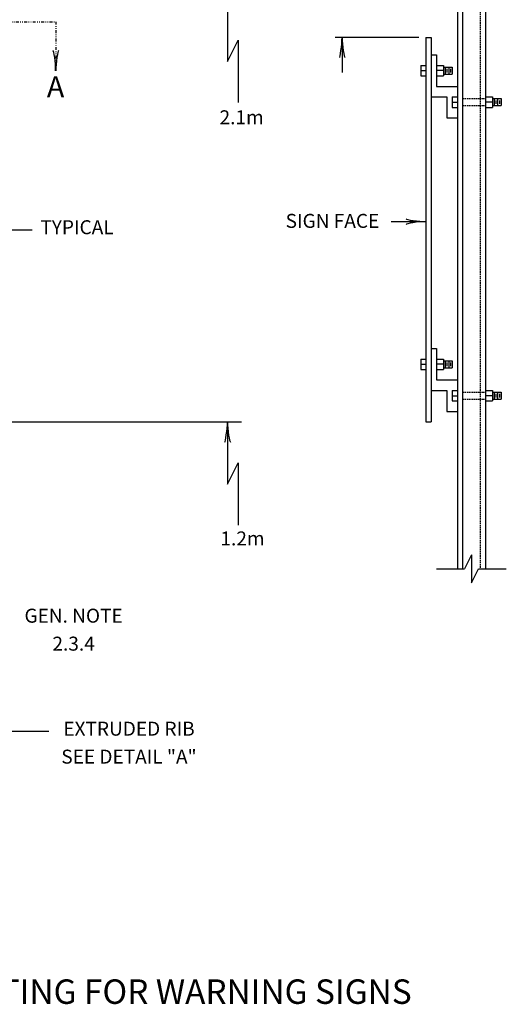
# Model space of a CAD drawing. Extents: x -8 to 733, y -431 to 67.
# Drawn here: x 375 to 459, y -392 to -223 of the extents above; entities that cross this region are included whole.
import ezdxf
from ezdxf.enums import TextEntityAlignment as Align

# ---------------------------------------------------------------- set-up
doc = ezdxf.new("R2010")
doc.units = 0
doc.header["$MEASUREMENT"] = 0
doc.linetypes.add('DIVIDE', pattern=[1.25, 0.5, -0.25, 0, -0.25, 0, -0.25])
doc.linetypes.add('HIDDEN', pattern=[0.375, 0.25, -0.125])
doc.layers.add('1', color=7, linetype='CONTINUOUS')
doc.styles.add('MONOTXT', font='MONOTXT', dxfattribs={"height": 0.2})
doc.styles.add('TXT', font='TXT', dxfattribs={"height": 0.2})

# ---------------------------------------------------------------- blocks, each defined once
blk = doc.blocks.new('LDR')
at = {"layer": '1', "color": 1, "linetype": 'CONTINUOUS'}
for centre, major_axis, ratio, start_param, end_param in [((-0.005602, 0.001058), (0.008782, -0.000878), 0.07063, 3.1407148, 5.41811), ((-0.005456, -0.001382), (0.008929, 0.000781), 0.122415, 0.8963533, 3.1415927)]:
    blk.add_ellipse(centre, major_axis=major_axis, ratio=ratio, start_param=start_param, end_param=end_param, dxfattribs=at)

msp = doc.modelspace()

# ---------------------------------------------------------------- linework, layer by layer
at = {"layer": '1', "color": 1, "linetype": 'CONTINUOUS'}
for p, q in [((450.1887, -84.7407), (450.1887, -317.295)), ((451.0887, -84.7407), (451.0887, -317.295)), ((454.9887, -84.7407), (454.9887, -317.295)), ((444.7887, -226.095), (444.7887, -292.095)), ((444.7887, -226.095), (445.6887, -226.095)), ((445.6887, -226.095), (445.6887, -292.095)), ((445.6887, -229.095), (446.5887, -229.095)), ((446.5887, -229.095), (446.5887, -234.495)), ((443.8887, -230.895), (444.7887, -230.895)), ((443.8887, -230.895), (443.8887, -232.695)), ((446.5887, -230.895), (447.7887, -230.895)), ((447.7887, -230.895), (447.7887, -232.695)), ((447.7887, -231.195), (449.2887, -231.195)), ((448.0887, -231.195), (448.0887, -232.395)), ((448.3887, -231.495), (448.3887, -232.095)), ((448.6887, -231.195), (448.6887, -232.395)), ((448.9887, -231.495), (448.9887, -232.095)), ((449.2887, -231.195), (449.2887, -232.395)), ((443.8887, -231.795), (444.7887, -231.795)), ((443.8887, -232.695), (444.7887, -232.695)), ((447.7887, -231.795), (446.5887, -231.795)), ((446.5887, -232.695), (447.7887, -232.695)), ((447.7887, -232.395), (449.2887, -232.395)), ((446.5887, -234.495), (450.1887, -234.495)), ((445.6887, -236.295), (448.3887, -236.295)), ((448.3887, -236.295), (448.3887, -239.895)), ((449.2887, -236.295), (450.1887, -236.295)), ((449.2887, -236.295), (449.2887, -238.095)), ((454.9887, -236.295), (456.1887, -236.295)), ((456.1887, -236.295), (456.1887, -238.095)), ((456.1887, -236.595), (457.6887, -236.595)), ((456.4887, -236.595), (456.4887, -237.795)), ((457.0887, -236.595), (457.0887, -237.795)), ((457.6887, -236.595), (457.6887, -237.795)), ((449.2887, -237.195), (450.1887, -237.195)), ((449.2887, -238.095), (450.1887, -238.095)), ((456.1887, -237.195), (454.9887, -237.195)), ((454.9887, -238.095), (456.1887, -238.095)), ((456.1887, -237.795), (457.6887, -237.795)), ((456.7887, -236.895), (456.7887, -237.495)), ((457.3887, -236.895), (457.3887, -237.495)), ((448.3887, -239.895), (450.1887, -239.895)), ((445.6887, -279.495), (446.5887, -279.495)), ((446.5887, -279.495), (446.5887, -284.895)), ((443.8887, -281.295), (444.7887, -281.295)), ((443.8887, -281.295), (443.8887, -283.095)), ((443.8887, -282.195), (444.7887, -282.195)), ((446.5887, -281.295), (447.7887, -281.295)), ((447.7887, -282.195), (446.5887, -282.195)), ((447.7887, -281.295), (447.7887, -283.095)), ((447.7887, -281.595), (449.2887, -281.595)), ((448.0887, -281.595), (448.0887, -282.795)), ((448.3887, -281.895), (448.3887, -282.495)), ((448.6887, -281.595), (448.6887, -282.795)), ((448.9887, -281.895), (448.9887, -282.495)), ((449.2887, -281.595), (449.2887, -282.795)), ((443.8887, -283.095), (444.7887, -283.095)), ((446.5887, -283.095), (447.7887, -283.095)), ((447.7887, -282.795), (449.2887, -282.795)), ((446.5887, -284.895), (450.1887, -284.895)), ((445.6887, -286.695), (448.3887, -286.695)), ((448.3887, -286.695), (448.3887, -290.295)), ((449.2887, -286.695), (450.1887, -286.695)), ((449.2887, -286.695), (449.2887, -288.495)), ((454.9887, -286.695), (456.1887, -286.695)), ((456.1887, -286.695), (456.1887, -288.495)), ((456.1887, -286.995), (457.6887, -286.995)), ((456.4887, -286.995), (456.4887, -288.195)), ((456.7887, -287.295), (456.7887, -287.895)), ((457.0887, -286.995), (457.0887, -288.195)), ((457.3887, -287.295), (457.3887, -287.895)), ((457.6887, -286.995), (457.6887, -288.195)), ((449.2887, -287.595), (450.1887, -287.595)), ((449.2887, -288.495), (450.1887, -288.495)), ((456.1887, -287.595), (454.9887, -287.595)), ((454.9887, -288.495), (456.1887, -288.495)), ((456.1887, -288.195), (457.6887, -288.195)), ((448.3887, -290.295), (450.1887, -290.295)), ((444.7887, -292.095), (445.6887, -292.095)), ((452.5887, -314.895), (451.3887, -317.295)), ((452.5887, -314.895), (452.5887, -319.695)), ((446.5887, -317.295), (451.3887, -317.295)), ((452.5887, -319.695), (453.7887, -317.295)), ((453.7887, -317.295), (458.5887, -317.295))]:
    msp.add_line(p, q, dxfattribs=at)
at = {"layer": '1', "color": 1, "linetype": 'HIDDEN'}
for p, q in [((454.0887, -84.7407), (454.0887, -317.295)), ((451.0887, -236.595), (454.9887, -236.595)), ((451.0887, -237.795), (454.9887, -237.795)), ((451.0887, -286.995), (454.9887, -286.995)), ((451.0887, -288.195), (454.9887, -288.195))]:
    msp.add_line(p, q, dxfattribs=at)
at = {"layer": '1', "color": 7, "linetype": 'CONTINUOUS'}
for p, q in [((410.7002, -219.5093), (410.7002, -230.2068)), ((443.5887, -226.095), (429.1887, -226.095)), ((430.3887, -226.095), (430.3887, -232.095)), ((410.7002, -230.2068), (412.5376, -226.5549)), ((412.5376, -226.5549), (412.5376, -237.2524)), ((444.8152, -257.7234), (438.8152, -257.7234)), ((350.5887, -259.095), (377.1397, -259.095)), ((348.7887, -292.095), (413.1002, -292.095)), ((410.7002, -292.095), (410.7002, -302.7925)), ((410.7002, -302.7925), (412.5376, -299.1406)), ((412.5376, -299.1406), (412.5376, -309.8381)), ((367.9887, -345.195), (379.9887, -345.195))]:
    msp.add_line(p, q, dxfattribs=at)
at = {"layer": '1', "color": 3, "linetype": 'DIVIDE'}
for p, q in [((253.9887, -223.395), (381.1887, -223.395)), ((381.1887, -223.395), (381.1887, -231.795))]:
    msp.add_line(p, q, dxfattribs=at)

# ---------------------------------------------------------------- block references
at = {"layer": '1', "color": 1, "linetype": 'CONTINUOUS', "xscale": 240, "yscale": 240}
for p, rotation in [((430.3887, -226.095), 90), ((381.1887, -231.795), 270), ((410.7002, -292.095), 90)]:
    msp.add_blockref('LDR', p, dxfattribs=dict(at, rotation=rotation))
msp.add_blockref('LDR', (444.8152, -257.7234), dxfattribs=at)

# ---------------------------------------------------------------- texts
at = {"layer": '1', "color": 7, "linetype": 'CONTINUOUS'}
for s, height, style, p in [('A', 3.6, 'TXT', (381.1676, -235.022)), ('2.1m', 2.4, 'MONOTXT', (413.1217, -240.1109)), ('SIGN FACE', 2.4, 'MONOTXT', (428.7232, -257.8943)), ('TYPICAL', 2.4, 'MONOTXT', (384.8465, -258.9811)), ('1.2m', 2.4, 'MONOTXT', (413.2748, -312.4041)), ('GEN. NOTE', 2.4, 'MONOTXT', (384.2598, -325.6672)), ('2.3.4', 2.4, 'MONOTXT', (384.2598, -330.4672)), ('EXTRUDED RIB', 2.4, 'MONOTXT', (393.7789, -345.0644)), ('SEE DETAIL "A"', 2.4, 'MONOTXT', (393.7694, -349.8644)), ('TYPICAL TWO-POST MOUNTING FOR WARNING SIGNS', 4.2, 'MONOTXT', (371.3467, -390.4361))]:
    msp.add_text(s, height=height, dxfattribs=dict(at, style=style)).set_placement(p, align=Align.MIDDLE)

doc.saveas('drawing.dxf')
